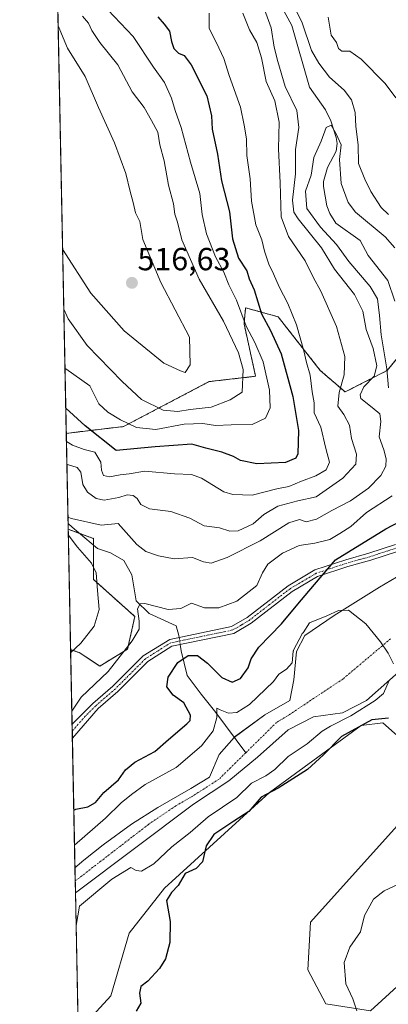
# Model space of a CAD drawing. Units: metres. Extents: x 638103 to 641560, y 4732126 to 4734509.
# Drawn here: x 638103 to 638219, y 4733530 to 4733839 of the extents above; entities that cross this region are included whole.
import ezdxf
from ezdxf.enums import TextEntityAlignment as Align

# ---------------------------------------------------------------- set-up
doc = ezdxf.new("R2010")
doc.units = ezdxf.units.M
doc.header["$MEASUREMENT"] = 0
doc.linetypes.add('TRAZO_Y_PUNTO', pattern=[1, 0.5, -0.25, 0, -0.25])
doc.linetypes.add('TRAZOS', pattern=[0.75, 0.5, -0.25])
for name, color, linetype, lineweight in [('Arbolado forestal', 92, 'TRAZOS', 0), ('Arbolado forestal CxS', 92, 'Continuous', 0), ('Camino', 19, 'Continuous', 0), ('Camino Cxs', 19, 'Continuous', 0), ('Camino eje', 39, 'TRAZO_Y_PUNTO', 13), ('Carátula', 7, 'Continuous', 5), ('Comarca CxS', 133, 'Continuous', 0), ('Comunidad Autónoma CxS', 142, 'Continuous', 0), ('Corriente natural Cxs', 5, 'Continuous', 13), ('Corriente natural eje', 5, 'TRAZO_Y_PUNTO', 0), ('Corriente natural lineal', 142, 'Continuous', 13), ('Corriente natural lineal oculto', 19, 'TRAZO_Y_PUNTO', 13), ('Corriente natural superficial', 5, 'Continuous', 13), ('Cultivos herbáceos CxS', 92, 'Continuous', 0), ('Curva de nivel maestra', 36, 'Continuous', 30), ('Curva de nivel normal', 36, 'Continuous', 0), ('Municipio CxS', 142, 'Continuous', 0), ('Provincia CxS', 1, 'Continuous', 0), ('Punto de cota en terreno', 7, 'Continuous', 0), ('Rótulo de punto de cota en terreno', 19, 'Continuous', 0), ('Suelo desnudo', 252, 'Continuous', 0), ('Suelo desnudo CxS', 43, 'Continuous', 0)]:
    doc.layers.add(name, color=color, linetype=linetype, lineweight=lineweight)
doc.styles.add('Arial', font='txt', dxfattribs={"height": 0.2})

# ---------------------------------------------------------------- blocks, each defined once
blk = doc.blocks.new('*U153')
at = {"layer": 'Arbolado forestal CxS', "color": 92, "linetype": 'Continuous', "lineweight": 0}
blk.add_polyline3d([(638136.73, 4733641.05, 479.55), (638127.99, 4733635.73, 481.19), (638121.52, 4733639.99, 484.15), (638118.85, 4733640.88, 484.96), (638118.09, 4733678.65, 484.63), (638126.07, 4733675.74, 482.98), (638126.07, 4733662.9, 485.89), (638138.99, 4733651.28, 480.3), (638136.73, 4733641.05, 479.55)], close=True, dxfattribs=at)
blk = doc.blocks.new('*U155')
at = {"layer": 'Suelo desnudo CxS', "color": 43, "linetype": 'Continuous', "lineweight": 0}
for points in [[(638226.47, 4733666.72, 470.94), (638215.78, 4733660.52, 470.38), (638201.53, 4733651.61, 469.98), (638192.34, 4733645.36, 469.75), (638189.71, 4733640.3, 470.68), (638188.86, 4733631.47, 469.3), (638187.64, 4733624.94, 468.97), (638179.83, 4733620.44, 469.01), (638170.12, 4733613.33, 468.65), (638165.49, 4733608.01, 468.6), (638162.4, 4733600.87, 468.29), (638156.6, 4733597.32, 468.2), (638146.21, 4733591.39, 468.05), (638137.95, 4733586.11, 467.93), (638129.1, 4733579.71, 467.79), (638123.02, 4733574.82, 467.82), (638120.22, 4733572.45, 467.56), (638120.22, 4733572.45, 467.56), (638118.85, 4733640.88, 484.96), (638121.52, 4733639.99, 484.15), (638127.99, 4733635.73, 481.19), (638136.73, 4733641.05, 479.55), (638138.99, 4733651.28, 480.3), (638126.07, 4733662.9, 485.89), (638126.07, 4733675.74, 482.98), (638118.09, 4733678.65, 484.63), (638117.49, 4733708.74, 496.41), (638135.42, 4733710.87, 503.95), (638162.33, 4733724.97, 514.12), (638176.89, 4733726.64, 507.99), (638173.26, 4733743.05, 505.09), (638173.75, 4733748.15, 503.5), (638183.99, 4733745.26, 497.07), (638197.16, 4733728.48, 493.13), (638204.97, 4733721.72, 488.06), (638218.12, 4733728.44, 481.3), (638235.33, 4733749.24, 483.24)], [(638228.37, 4733541.7, 483.56), (638212.93, 4733527.61, 480.42), (638198.9, 4733529.75, 478.34), (638193.27, 4733540.41, 477.87), (638194.12, 4733555.4, 477.38), (638228.79, 4733593.95, 476.69)], [(638224.09, 4733611.5, 475.6), (638216.81, 4733617.93, 475.92), (638209.96, 4733617.07, 474.8), (638181.28, 4733596.09, 474.51), (638148.32, 4733566.11, 474.39), (638137.19, 4733551.98, 473.43), (638131.51, 4733532.31, 473.22), (638121.24, 4733521.15, 474.4), (638120.37, 4733564.63, 468.31), (638157.43, 4733592.41, 468.26), (638168.52, 4733599.73, 468.33), (638177.51, 4733607.13, 468.6), (638187.12, 4733615.72, 468.75), (638195.02, 4733619.84, 469.04), (638204.15, 4733621.04, 469.87), (638211.67, 4733624.96, 469.88), (638229.08, 4733640.3, 470.42)]]:
    blk.add_polyline3d(points, dxfattribs=at)
blk = doc.blocks.new('*U161')
at = {"layer": 'Cultivos herbáceos CxS', "color": 92, "linetype": 'Continuous', "lineweight": 0}
blk.add_polyline3d([(638121.24, 4733521.15, 474.4), (638131.51, 4733532.31, 473.22), (638137.19, 4733551.98, 473.43), (638148.32, 4733566.11, 474.39), (638181.28, 4733596.09, 474.51), (638209.96, 4733617.07, 474.8), (638216.81, 4733617.93, 475.92), (638224.09, 4733611.5, 475.6), (638229.65, 4733603.37, 476.14), (638228.79, 4733593.95, 476.69), (638194.12, 4733555.4, 477.38), (638193.27, 4733540.41, 477.87), (638198.9, 4733529.75, 478.34), (638198.9, 4733529.75, 478.34), (638212.93, 4733527.61, 480.42), (638228.37, 4733541.7, 483.56), (638238.21, 4733554.97, 485.55), (638250.62, 4733571.25, 485.56), (638257.04, 4733573.39, 485.14), (638262.61, 4733570.39, 484.33), (638264.75, 4733558.83, 485.29), (638265.6, 4733538.7, 485.31), (638271.17, 4733533.13, 485.83), (638291.45, 4733522.62, 487.3)], dxfattribs=at)
blk = doc.blocks.new('*U172')
at = {"layer": 'Corriente natural lineal', "color": 142, "linetype": 'Continuous', "lineweight": 13}
blk.add_polyline3d([(638185.71, 4733841.3, 483.13), (638188.25, 4733836.69, 482.81), (638193.79, 4733817.32, 480.72), (638198.79, 4733810.22, 481.02), (638200.53, 4733806.76, 480.63), (638202.17, 4733801.6, 479.7), (638202.51, 4733799.62, 479.71), (638202.18, 4733797.29, 479.44), (638199.48, 4733792.15, 479.15), (638198.22, 4733787.73, 478.9), (638198.17, 4733786.22, 478.78), (638199.24, 4733780.11, 478.5), (638200.22, 4733777.66, 478.41), (638202.06, 4733774.71, 477.99), (638209.73, 4733769.23, 477.52), (638212.21, 4733764.58, 477.12), (638218.33, 4733756.73, 476.92), (638220.6, 4733750.17, 476.26)], dxfattribs=at)
blk = doc.blocks.new('*U175')
at = {"layer": 'Curva de nivel normal', "color": 36, "linetype": 'Continuous', "lineweight": 0}
blk.add_polyline3d([(638117.08, 4733729.17, 505), (638117.32, 4733728.96, 505), (638124.93, 4733723.64, 505), (638127.68, 4733717.97, 505), (638130.57, 4733715.42, 505), (638134.52, 4733712.93, 505), (638139.57, 4733710.61, 505), (638145.58, 4733709.96, 505), (638154.49, 4733711.65, 505), (638160.35, 4733711.86, 505), (638164.28, 4733711.17, 505), (638169.17, 4733711.46, 505), (638175.77, 4733711.57, 505), (638180, 4733713.49, 505), (638181.5, 4733716.76, 505), (638181.21, 4733722.31, 505), (638179.22, 4733731.14, 505), (638176.63, 4733737.24, 505), (638173.88, 4733742.41, 505), (638170.94, 4733750.49, 505), (638168.54, 4733755.38, 505), (638166.96, 4733759.34, 505), (638164.32, 4733764.08, 505), (638161.46, 4733771.32, 505), (638160.15, 4733777.42, 505), (638159.42, 4733784.01, 505), (638156.51, 4733793.8, 505), (638153.58, 4733804.64, 505), (638151.62, 4733809.98, 505), (638150.48, 4733813.89, 505), (638148.29, 4733818.83, 505), (638144.9, 4733823.64, 505), (638138.52, 4733833.21, 505), (638130.55, 4733841.57, 505)], dxfattribs=at)
blk = doc.blocks.new('*U179')
at = {"layer": 'Curva de nivel normal', "color": 36, "linetype": 'Continuous', "lineweight": 0}
for points in [[(638218.56, 4733777.4, 485), (638216.25, 4733779.63, 485), (638213, 4733784.63, 485), (638211.14, 4733788.52, 485), (638209.13, 4733793.37, 485), (638209.02, 4733799.3, 485), (638208.28, 4733805, 485), (638208.07, 4733809.38, 485), (638206.92, 4733813.33, 485), (638204.72, 4733816.42, 485), (638200.09, 4733820.46, 485), (638196.77, 4733824.82, 485), (638194.44, 4733828.82, 485), (638191.51, 4733837.54, 485), (638188.17, 4733844.28, 485)], [(638178.86, 4733843.98, 485), (638181.8, 4733835.99, 485), (638182.74, 4733829.84, 485), (638183.84, 4733825.38, 485), (638186.11, 4733817.51, 485), (638189.81, 4733810, 485), (638190.43, 4733804.73, 485), (638189.43, 4733797.78, 485), (638189.44, 4733790.15, 485), (638188.51, 4733781.9, 485), (638188.92, 4733778.16, 485), (638190.23, 4733776, 485), (638197.56, 4733766.95, 485), (638201.66, 4733760.29, 485), (638207.94, 4733752.33, 485), (638210.54, 4733747.09, 485), (638211.54, 4733741.36, 485), (638213.74, 4733735.34, 485), (638214.92, 4733729.93, 485), (638214.03, 4733726.7, 485), (638210.86, 4733723.3, 485), (638209.7, 4733720.85, 485), (638209.94, 4733719.69, 485), (638213.5, 4733716.88, 485), (638215.83, 4733714.88, 485), (638216.15, 4733712.47, 485), (638215.68, 4733707.65, 485), (638217.14, 4733703.57, 485), (638217.86, 4733700.77, 485), (638217.69, 4733698.48, 485), (638216.17, 4733695.56, 485), (638212.3, 4733691.53, 485), (638206.63, 4733687.54, 485), (638200.79, 4733684.49, 485), (638195.95, 4733681.78, 485), (638192.79, 4733681.01, 485), (638190.63, 4733681.68, 485), (638187.3, 4733680.64, 485), (638178.3, 4733675.06, 485), (638167.97, 4733669.79, 485), (638162.97, 4733668.06, 485), (638160.5, 4733668.41, 485), (638157.09, 4733669.82, 485), (638151.34, 4733669.37, 485), (638146.42, 4733670.35, 485), (638142.48, 4733671.72, 485), (638139.59, 4733673.84, 485), (638133.74, 4733680.45, 485), (638128.4, 4733679.89, 485), (638119.11, 4733682.03, 485), (638118.02, 4733682.5, 485)], [(638118.13, 4733676.93, 485), (638120.97, 4733673.08, 485), (638125.41, 4733668.06, 485), (638126.92, 4733664.96, 485), (638127.27, 4733659.42, 485), (638127.84, 4733653.51, 485), (638126.26, 4733648.23, 485), (638122.01, 4733642.94, 485), (638118.87, 4733639.91, 485)]]:
    blk.add_polyline3d(points, dxfattribs=at)
blk = doc.blocks.new('*U183')
at = {"layer": 'Curva de nivel normal', "color": 36, "linetype": 'Continuous', "lineweight": 0}
blk.add_polyline3d([(638122.56, 4733839.59, 510), (638124.5, 4733837.43, 510), (638125.48, 4733835.14, 510), (638128.05, 4733831.31, 510), (638133.66, 4733824.35, 510), (638138.2, 4733815.9, 510), (638141.9, 4733810.92, 510), (638144.23, 4733806.92, 510), (638146.18, 4733803.21, 510), (638146.84, 4733799.2, 510), (638148.19, 4733794.21, 510), (638149.55, 4733786.58, 510), (638151.14, 4733780.75, 510), (638151.5, 4733777.48, 510), (638152.36, 4733774.95, 510), (638153.75, 4733769.43, 510), (638159.16, 4733757.07, 510), (638166.78, 4733743.9, 510), (638171.47, 4733734.05, 510), (638173, 4733728.75, 510), (638172.64, 4733721.62, 510), (638168.95, 4733719.21, 510), (638162.97, 4733716.94, 510), (638156.31, 4733716.2, 510), (638152.46, 4733715.55, 510), (638147.85, 4733715.97, 510), (638141.09, 4733719.34, 510), (638135.05, 4733725.02, 510), (638124.02, 4733736.34, 510), (638118.08, 4733744.63, 510), (638116.71, 4733747.71, 510)], dxfattribs=at)
blk = doc.blocks.new('*U193')
at = {"layer": 'Curva de nivel normal', "color": 36, "linetype": 'Continuous', "lineweight": 0}
blk.add_polyline3d([(638116.34, 4733766.53, 515), (638125.24, 4733752.67, 515), (638135.63, 4733740.91, 515), (638148.13, 4733730.8, 515), (638153.34, 4733728.38, 515), (638154.84, 4733727.8, 515), (638156.36, 4733730.26, 515), (638156.17, 4733738.87, 515), (638147.14, 4733756.09, 515), (638141.51, 4733769.53, 515), (638140.52, 4733775.22, 515), (638139.18, 4733777.88, 515), (638138.48, 4733781.18, 515), (638137.53, 4733784.56, 515), (638136.22, 4733790.25, 515), (638132.62, 4733799.9, 515), (638127.59, 4733810.94, 515), (638123.38, 4733820.66, 515), (638117.91, 4733829.6, 515), (638114.94, 4733836.54, 515)], dxfattribs=at)
blk = doc.blocks.new('*U217')
at = {"layer": 'Curva de nivel normal', "color": 36, "linetype": 'Continuous', "lineweight": 0}
blk.add_polyline3d([(638117.54, 4733706.16, 495), (638119.4, 4733705.03, 495), (638123.15, 4733703.67, 495), (638126.48, 4733702.85, 495), (638128.35, 4733699.73, 495), (638128.58, 4733697.22, 495), (638129.22, 4733695.57, 495), (638131.04, 4733695.14, 495), (638134.37, 4733695.69, 495), (638137.26, 4733696.05, 495), (638142.11, 4733696.87, 495), (638151.43, 4733696.04, 495), (638156.78, 4733695.88, 495), (638159.9, 4733694.65, 495), (638166.88, 4733690.41, 495), (638169.79, 4733689.52, 495), (638175.79, 4733689.3, 495), (638183.57, 4733691.31, 495), (638187.28, 4733692.09, 495), (638191.25, 4733693.74, 495), (638195.75, 4733695.43, 495), (638198.97, 4733697.34, 495), (638200.08, 4733699.65, 495), (638198.92, 4733704.01, 495), (638197.33, 4733710.68, 495), (638195.27, 4733715.16, 495), (638195.22, 4733718.27, 495), (638194.64, 4733721.77, 495), (638193.96, 4733726.98, 495), (638192.81, 4733730.95, 495), (638192.03, 4733734.66, 495), (638189.74, 4733742.74, 495), (638186.99, 4733749.52, 495), (638184.31, 4733754.68, 495), (638182.53, 4733758.83, 495), (638181.02, 4733761.79, 495), (638179.67, 4733765.89, 495), (638178.83, 4733769.48, 495), (638176.99, 4733774.11, 495), (638175.59, 4733781.58, 495), (638175.21, 4733788.57, 495), (638174.12, 4733795.85, 495), (638174.05, 4733801.17, 495), (638173.32, 4733805.38, 495), (638172.14, 4733811.08, 495), (638168.62, 4733820.98, 495), (638166.94, 4733826.34, 495), (638164.57, 4733831.26, 495), (638162.28, 4733835.7, 495), (638162.28, 4733840.56, 495)], dxfattribs=at)
blk = doc.blocks.new('*U219')
at = {"layer": 'Curva de nivel maestra', "color": 36, "linetype": 'Continuous', "lineweight": 30}
blk.add_polyline3d([(638146.22, 4733839.45, 500), (638148.24, 4733837.05, 500), (638149.87, 4733834.92, 500), (638150.46, 4733831.66, 500), (638151.26, 4733829.42, 500), (638152.73, 4733828.02, 500), (638154.5, 4733827.27, 500), (638156.68, 4733824.37, 500), (638161.59, 4733814.61, 500), (638163.03, 4733808.37, 500), (638163.26, 4733804.2, 500), (638164.94, 4733796.28, 500), (638166.21, 4733787.91, 500), (638168.7, 4733778.28, 500), (638169.69, 4733769.78, 500), (638171.56, 4733763.68, 500), (638174.1, 4733759.68, 500), (638174.86, 4733757.23, 500), (638176.42, 4733753.79, 500), (638178.7, 4733746.25, 500), (638181.57, 4733741, 500), (638184.93, 4733733.68, 500), (638188.58, 4733720.34, 500), (638190.35, 4733709.66, 500), (638190.16, 4733702.34, 500), (638189.47, 4733700.99, 500), (638186.24, 4733699.6, 500), (638177.29, 4733699.16, 500), (638172.12, 4733700.2, 500), (638169.98, 4733701.44, 500), (638166.27, 4733702.86, 500), (638161.31, 4733704.1, 500), (638156.9, 4733705.3, 500), (638145.39, 4733704.47, 500), (638133.18, 4733703.35, 500), (638123.37, 4733711.15, 500), (638117.33, 4733716.64, 500)], dxfattribs=at)
blk = doc.blocks.new('5PATER')
at = {"layer": 'Carátula', "linetype": 'Continuous', "lineweight": 5}
h = blk.add_hatch(color=250, dxfattribs=at)
edge = h.paths.add_edge_path()
edge.add_ellipse((0, 0.01), major_axis=(-1.33, -1.34), ratio=0.999422, start_angle=0, end_angle=360)

msp = doc.modelspace()

# ---------------------------------------------------------------- linework, layer by layer
at = {"layer": 'Arbolado forestal', "color": 92, "linetype": 'TRAZOS', "lineweight": 0}
for points in [[(638117.49, 4733708.74, 496.41), (638114.71, 4733848, 511.62)], [(638117.49, 4733708.74, 496.41), (638135.42, 4733710.87, 503.95), (638162.33, 4733724.97, 514.12), (638176.89, 4733726.64, 507.99), (638173.26, 4733743.05, 505.09), (638173.75, 4733748.15, 503.5), (638183.99, 4733745.26, 497.07), (638197.16, 4733728.48, 493.13), (638204.97, 4733721.72, 488.06), (638218.12, 4733728.44, 481.31), (638223.2, 4733734.58, 475.07), (638235.32, 4733749.24, 483.24), (638258.66, 4733777.84, 502.02), (638280.48, 4733792.42, 511.93), (638292.36, 4733799.11, 511.32), (638302.34, 4733805.74, 509.56), (638315.52, 4733811.19, 507.82), (638325.5, 4733817.82, 510.17), (638342.51, 4733822.74, 515.19), (638350.68, 4733825.51, 516.41), (638361.35, 4733830.26, 517.45), (638382.73, 4733837.84, 516.34)], [(638118.85, 4733640.89, 484.96), (638118.09, 4733678.65, 484.63)], [(638118.09, 4733678.65, 484.63), (638121.66, 4733677.35, 483.33), (638126.07, 4733675.75, 482.98), (638126.07, 4733673.6, 482.26), (638126.07, 4733662.9, 485.89), (638138.99, 4733651.28, 480.3), (638136.73, 4733641.05, 479.55), (638127.99, 4733635.73, 481.19), (638121.52, 4733639.99, 484.15), (638118.85, 4733640.89, 484.96)]]:
    msp.add_polyline3d(points, dxfattribs=at)
at = {"layer": 'Arbolado forestal CxS', "color": 92, "linetype": 'Continuous', "lineweight": 0}
msp.add_polyline3d([(638377.28, 4733851.02, 519.26), (638382.73, 4733837.84, 516.34), (638361.35, 4733830.25, 517.45), (638350.69, 4733825.51, 516.41), (638342.51, 4733822.74, 515.19), (638325.5, 4733817.82, 510.17), (638315.52, 4733811.19, 507.82), (638302.34, 4733805.74, 509.56), (638292.36, 4733799.11, 511.32), (638280.48, 4733792.42, 511.93), (638258.66, 4733777.84, 502.02), (638235.33, 4733749.24, 483.24), (638218.12, 4733728.44, 481.3), (638204.97, 4733721.72, 488.06), (638197.16, 4733728.48, 493.13), (638183.99, 4733745.26, 497.07), (638173.75, 4733748.15, 503.5), (638173.26, 4733743.05, 505.09), (638176.89, 4733726.64, 507.99), (638162.33, 4733724.97, 514.12), (638135.42, 4733710.87, 503.95), (638117.49, 4733708.74, 496.41), (638114.71, 4733848, 511.62)], dxfattribs=at)
at = {"layer": 'Camino', "color": 19, "linetype": 'Continuous', "lineweight": 0}
for points in [[(638119.32, 4733617.54, 479.68), (638125.85, 4733623.98, 479.17), (638132.12, 4733629.45, 478.92), (638141.61, 4733638.91, 478.2), (638150, 4733644.12, 477.7), (638169.35, 4733648.13, 476.41), (638174.2, 4733650.99, 476.81), (638187.06, 4733660.93, 475.76), (638195.49, 4733665.88, 475.24), (638205.19, 4733669.11, 474.39), (638212.41, 4733671.11, 473.15), (638220.78, 4733673.87, 472.65)], [(638221.36, 4733671.69, 472.15), (638213.06, 4733668.95, 472.86), (638205.84, 4733666.95, 473.61), (638196.35, 4733663.79, 474.85), (638188.34, 4733659.08, 475.66), (638175.53, 4733649.17, 476.16), (638170.09, 4733645.99, 476.19), (638150.65, 4733641.96, 477.17), (638143.05, 4733637.17, 477.92), (638133.67, 4733627.81, 478.71), (638127.49, 4733622.42, 479.05), (638119.4, 4733613.08, 479.57)], [(638119.4, 4733613.08, 479.57), (638119.32, 4733617.54, 479.68)]]:
    msp.add_polyline3d(points, dxfattribs=at)
at = {"layer": 'Camino Cxs', "color": 19, "linetype": 'Continuous', "lineweight": 0}
msp.add_polyline3d([(638221.36, 4733671.69, 472.15), (638213.06, 4733668.95, 472.86), (638205.84, 4733666.95, 473.61), (638196.35, 4733663.79, 474.85), (638188.34, 4733659.08, 475.66), (638175.53, 4733649.17, 476.16), (638170.09, 4733645.99, 476.19), (638150.65, 4733641.96, 477.17), (638143.05, 4733637.17, 477.92), (638133.67, 4733627.81, 478.71), (638127.49, 4733622.42, 479.05), (638119.4, 4733613.08, 479.57), (638119.32, 4733617.54, 479.68), (638125.85, 4733623.98, 479.17), (638132.12, 4733629.45, 478.92), (638141.61, 4733638.91, 478.2), (638150, 4733644.12, 477.7), (638169.35, 4733648.13, 476.41), (638174.2, 4733650.99, 476.81), (638187.06, 4733660.93, 475.76), (638195.49, 4733665.88, 475.24), (638205.19, 4733669.11, 474.39), (638212.41, 4733671.11, 473.15), (638220.78, 4733673.87, 472.65)], dxfattribs=at)
at = {"layer": 'Camino eje', "color": 39, "linetype": 'TRAZO_Y_PUNTO', "lineweight": 13}
msp.add_polyline3d([(638221.07, 4733672.78, 472.39), (638212.74, 4733670.03, 473.01), (638205.52, 4733668.03, 473.98), (638195.92, 4733664.84, 475.04), (638191.71, 4733662.36, 475.49), (638187.7, 4733660.01, 475.7), (638181.27, 4733655.04, 475.91), (638174.87, 4733650.08, 476.42), (638172.44, 4733648.65, 476.32), (638169.72, 4733647.06, 476.29), (638150.33, 4733643.04, 477.52), (638146.13, 4733640.44, 477.76), (638142.33, 4733638.04, 478.06), (638137.59, 4733633.31, 478.5), (638132.9, 4733628.63, 478.77), (638126.67, 4733623.2, 479.08), (638123.41, 4733619.98, 479.29), (638119.36, 4733615.31, 479.62)], dxfattribs=at)
at = {"layer": 'Comarca CxS', "color": 133, "linetype": 'Continuous', "lineweight": 0}
msp.add_polyline3d([(641560.39, 4732195.57, 641.86), (638149.12, 4732126.44, 494.64), (638102.88, 4734439.77, 525.41), (641513.03, 4734508.89, 618.97), (641560.39, 4732195.57, 641.86)], close=True, dxfattribs=at)
msp.add_polyline3d([(641560.39, 4732195.57, 641.86), (638149.12, 4732126.44, 494.64), (638102.88, 4734439.77, 525.41), (641513.03, 4734508.89, 618.97), (641560.39, 4732195.57, 641.86)], close=True, dxfattribs=at)
at = {"layer": 'Comunidad Autónoma CxS', "color": 142, "linetype": 'Continuous', "lineweight": 0}
msp.add_polyline3d([(641560.39, 4732195.57, 641.86), (638149.12, 4732126.44, 494.64), (638102.88, 4734439.77, 525.41), (638487.81, 4734447.57, 561.07), (641513.03, 4734508.89, 618.97), (641547.87, 4732807.21, 731.43), (641560.39, 4732195.57, 641.86)], close=True, dxfattribs=at)
msp.add_polyline3d([(641560.39, 4732195.57, 641.86), (638149.12, 4732126.44, 494.64), (638102.88, 4734439.77, 525.41), (638487.81, 4734447.57, 561.07), (641513.03, 4734508.89, 618.97), (641547.87, 4732807.21, 731.43), (641560.39, 4732195.57, 641.86)], close=True, dxfattribs=at)
at = {"layer": 'Corriente natural Cxs', "color": 5, "linetype": 'Continuous', "lineweight": 13}
msp.add_polyline3d([(638229.08, 4733640.3, 470.42), (638211.67, 4733624.96, 469.88), (638204.15, 4733621.04, 469.87), (638195.02, 4733619.84, 469.04), (638187.12, 4733615.72, 468.75), (638177.51, 4733607.13, 468.6), (638168.52, 4733599.73, 468.33), (638157.43, 4733592.41, 468.26), (638120.37, 4733564.63, 468.31), (638120.31, 4733567.9, 467.72), (638120.31, 4733567.9, 467.72), (638120.22, 4733572.45, 467.56), (638123.02, 4733574.82, 467.82), (638129.1, 4733579.71, 467.79), (638137.95, 4733586.11, 467.93), (638146.21, 4733591.39, 468.05), (638156.6, 4733597.32, 468.2), (638162.4, 4733600.87, 468.29), (638165.49, 4733608.01, 468.6), (638170.12, 4733613.33, 468.65), (638179.83, 4733620.44, 469.01), (638187.64, 4733624.94, 468.97), (638188.86, 4733631.47, 469.3), (638189.71, 4733640.3, 470.68), (638192.34, 4733645.36, 469.75), (638201.53, 4733651.61, 469.98), (638215.78, 4733660.52, 470.38), (638226.47, 4733666.72, 470.94)], dxfattribs=at)
msp.add_polyline3d([(638120.31, 4733567.9, 467.72), (638120.22, 4733572.45, 467.56), (638120.22, 4733572.45, 467.56), (638120.31, 4733567.9, 467.72)], close=True, dxfattribs=at)
at = {"layer": 'Corriente natural eje', "color": 5, "linetype": 'TRAZO_Y_PUNTO', "lineweight": 0}
for points in [[(638219.17, 4733644.24, 470.3), (638204.32, 4733631.73, 469.62), (638186.93, 4733620.13, 468.69), (638183.48, 4733618.08, 468.74), (638173.8, 4733608.53, 468.49)], [(638173.8, 4733608.53, 468.49), (638165.46, 4733600.3, 468.2), (638157.02, 4733594.87, 468.14), (638151.82, 4733591.9, 467.97), (638143.27, 4733586.06, 468.12), (638120.3, 4733568.33, 467.64), (638120.3, 4733568.33, 467.64)]]:
    msp.add_polyline3d(points, dxfattribs=at)
at = {"layer": 'Corriente natural lineal', "color": 142, "linetype": 'Continuous', "lineweight": 13}
for points in [[(638118.06, 4733680.42, 484.86), (638118.06, 4733680.42, 484.86), (638119.37, 4733679.29, 484.34), (638127.25, 4733672.59, 482.39), (638131.34, 4733671.27, 482.04), (638135.55, 4733668.81, 481.68), (638138.1, 4733664.38, 481.38), (638139.45, 4733656.23, 480.38), (638143.47, 4733652.27, 478.99), (638151.94, 4733648.41, 477.78), (638152.82, 4733645.29, 477.48), (638152.91, 4733644.72, 477.43)], [(638153.25, 4733642.5, 476.9), (638153.56, 4733640.47, 476.02), (638155.41, 4733632.74, 473.11), (638159.77, 4733626.93, 471.33), (638164.46, 4733621.19, 470.45), (638173.8, 4733608.53, 468.49)]]:
    msp.add_polyline3d(points, dxfattribs=at)
at = {"layer": 'Corriente natural lineal oculto', "color": 19, "linetype": 'TRAZO_Y_PUNTO', "lineweight": 13}
msp.add_polyline3d([(638152.91, 4733644.72, 477.43), (638153.25, 4733642.5, 476.9)], dxfattribs=at)
at = {"layer": 'Corriente natural superficial', "color": 5, "linetype": 'Continuous', "lineweight": 13}
for points in [[(638438.72, 4733784.45, 475.27), (638383.44, 4733728.29, 475.29), (638376.3, 4733722.61, 474.48), (638369.75, 4733718.84, 474.19), (638368.34, 4733718.03, 474.33), (638333.74, 4733716.31, 473.83), (638306.01, 4733716.43, 473.24), (638299.82, 4733715.52, 473.28), (638291.73, 4733711.51, 473), (638286.05, 4733705.67, 472.93), (638283.15, 4733696.42, 472.75), (638282.58, 4733687.6, 472.51), (638280.02, 4733682.69, 472.51), (638273.69, 4733676.72, 472.29), (638264, 4733663.5, 471.71), (638229.08, 4733640.3, 470.42), (638211.67, 4733624.96, 469.88), (638204.15, 4733621.04, 469.87), (638195.02, 4733619.84, 469.04), (638187.12, 4733615.72, 468.75), (638177.51, 4733607.13, 468.6), (638168.52, 4733599.73, 468.33), (638157.43, 4733592.41, 468.26), (638120.37, 4733564.63, 468.31)], [(638120.22, 4733572.45, 467.56), (638123.02, 4733574.82, 467.82), (638129.1, 4733579.71, 467.79), (638137.95, 4733586.11, 467.93), (638146.21, 4733591.39, 468.05), (638156.6, 4733597.32, 468.2), (638162.4, 4733600.87, 468.29), (638165.49, 4733608.01, 468.6), (638170.12, 4733613.33, 468.65), (638179.83, 4733620.44, 469.01), (638187.64, 4733624.94, 468.97), (638188.86, 4733631.47, 469.3), (638189.71, 4733640.3, 470.68), (638192.34, 4733645.36, 469.75), (638201.53, 4733651.61, 469.98), (638215.78, 4733660.52, 470.38), (638226.47, 4733666.72, 470.94)], [(638120.31, 4733567.9, 467.72), (638120.22, 4733572.45, 467.56)], [(638120.22, 4733572.45, 467.56), (638120.22, 4733572.45, 467.56)], [(638120.22, 4733572.45, 467.56), (638120.31, 4733567.9, 467.72)], [(638120.22, 4733572.45, 467.56), (638120.31, 4733567.9, 467.72)], [(638120.37, 4733564.63, 468.31), (638120.31, 4733567.9, 467.72)]]:
    msp.add_polyline3d(points, dxfattribs=at)
at = {"layer": 'Cultivos herbáceos CxS', "color": 92, "linetype": 'Continuous', "lineweight": 0}
msp.add_polyline3d([(638291.45, 4733522.62, 487.3), (638271.17, 4733533.13, 485.83), (638265.6, 4733538.7, 485.31), (638264.75, 4733558.83, 485.29), (638262.61, 4733570.39, 484.33), (638257.04, 4733573.39, 485.14), (638250.62, 4733571.25, 485.56), (638238.21, 4733554.97, 485.55), (638228.37, 4733541.7, 483.56), (638212.93, 4733527.61, 480.42), (638198.9, 4733529.75, 478.34), (638193.27, 4733540.41, 477.87), (638194.12, 4733555.4, 477.38), (638228.79, 4733593.95, 476.69), (638229.65, 4733603.37, 476.14), (638224.09, 4733611.5, 475.6), (638216.81, 4733617.93, 475.92), (638209.96, 4733617.07, 474.8), (638181.28, 4733596.09, 474.51), (638148.32, 4733566.11, 474.39), (638137.19, 4733551.98, 473.43), (638131.51, 4733532.31, 473.22), (638121.24, 4733521.15, 474.4)], dxfattribs=at)
at = {"layer": 'Curva de nivel maestra', "color": 36, "linetype": 'Continuous', "lineweight": 30}
for points in [[(638119.86, 4733590.49, 475), (638120.54, 4733590.86, 475), (638124.26, 4733591.53, 475), (638126.64, 4733592.98, 475), (638129.31, 4733596.07, 475), (638133.86, 4733600.06, 475), (638136.07, 4733603.18, 475), (638138.96, 4733605.63, 475), (638145.26, 4733608.92, 475), (638149.58, 4733612.74, 475), (638155.35, 4733617.63, 475), (638156.33, 4733618.64, 475), (638156.49, 4733620.29, 475), (638154.35, 4733624.17, 475), (638150.99, 4733626.64, 475), (638149.08, 4733629.24, 475), (638149.48, 4733632.22, 475), (638152.52, 4733636.88, 475), (638155.69, 4733639.07, 475), (638158.61, 4733639.03, 475), (638161.8, 4733636.68, 475), (638166.26, 4733632.15, 475), (638169.51, 4733630.66, 475), (638172.1, 4733631.86, 475), (638174.54, 4733635.14, 475), (638175.5, 4733638.03, 475), (638177.93, 4733641.64, 475), (638185.01, 4733649.02, 475), (638190.14, 4733655.19, 475), (638193.55, 4733659.27, 475), (638201.99, 4733669.07, 475), (638217.73, 4733678.76, 475), (638229.53, 4733684.91, 475)], [(638218.6, 4733619.43, 475), (638213.36, 4733618.88, 475), (638203.86, 4733613.64, 475), (638198.21, 4733607.86, 475), (638193.19, 4733603.34, 475), (638183.97, 4733597.43, 475), (638178.68, 4733594.6, 475), (638174.81, 4733590.11, 475), (638170.02, 4733587.1, 475), (638163.76, 4733582.92, 475), (638161.43, 4733579.38, 475), (638160.26, 4733574.28, 475), (638158.22, 4733572.2, 475), (638154.8, 4733570.66, 475), (638152.6, 4733566.92, 475), (638150.54, 4733564.68, 475), (638148.89, 4733562.24, 475), (638150.11, 4733555.61, 475), (638149.95, 4733549.01, 475), (638148.65, 4733543.95, 475), (638146.71, 4733540.84, 475), (638143.08, 4733536.92, 475), (638140.91, 4733535.18, 475), (638140.48, 4733533.12, 475), (638140.92, 4733530.04, 475), (638139.39, 4733527.46, 475)]]:
    msp.add_polyline3d(points, dxfattribs=at)
at = {"layer": 'Curva de nivel normal', "color": 36, "linetype": 'Continuous', "lineweight": 0}
for points in [[(638117.68, 4733699.11, 490), (638117.84, 4733699.01, 490), (638120.9, 4733698.03, 490), (638122.06, 4733696.59, 490), (638122.74, 4733692.72, 490), (638124.17, 4733690.34, 490), (638126.91, 4733688.32, 490), (638129.41, 4733687.81, 490), (638133.97, 4733688.63, 490), (638136.64, 4733689.47, 490), (638138.51, 4733689.28, 490), (638139.76, 4733688.28, 490), (638140.84, 4733686.39, 490), (638143.64, 4733685.09, 490), (638150.31, 4733684.23, 490), (638156.29, 4733682.11, 490), (638160.78, 4733679.76, 490), (638165.54, 4733679.08, 490), (638168.82, 4733678.06, 490), (638171.38, 4733678.21, 490), (638176.07, 4733680.4, 490), (638179.48, 4733683.28, 490), (638183.82, 4733685.88, 490), (638190.11, 4733687.57, 490), (638195.93, 4733688.8, 490), (638204.24, 4733694.68, 490), (638208.28, 4733699.07, 490), (638208.5, 4733702.22, 490), (638206.93, 4733707.09, 490), (638206.35, 4733711.35, 490), (638204.57, 4733714.65, 490), (638202.68, 4733717.28, 490), (638203.09, 4733721.6, 490), (638204.66, 4733727.12, 490), (638204.83, 4733732.82, 490), (638202.23, 4733742.28, 490), (638197.33, 4733753.33, 490), (638194.92, 4733757.78, 490), (638192.45, 4733762.84, 490), (638187.19, 4733770.46, 490), (638184.9, 4733776.66, 490), (638184.59, 4733787.28, 490), (638184.04, 4733797.95, 490), (638184.26, 4733806.36, 490), (638182.93, 4733813.08, 490), (638180.22, 4733819.14, 490), (638178.69, 4733826.58, 490), (638177.22, 4733831.35, 490), (638175.01, 4733835.37, 490), (638172.92, 4733840.51, 490)], [(638199.66, 4733839.33, 490), (638200.62, 4733833.67, 490), (638202.28, 4733831.32, 490), (638202.91, 4733829.49, 490), (638203.98, 4733828.58, 490), (638206.46, 4733828.6, 490), (638209.99, 4733826.1, 490), (638217.48, 4733818.46, 490), (638220.9, 4733814.01, 490)], [(638220.57, 4733766.89, 480), (638217.49, 4733770.4, 480), (638208.19, 4733778.12, 480), (638205.94, 4733781.14, 480), (638203.68, 4733787.12, 480), (638203.25, 4733794.66, 480), (638203.75, 4733799.22, 480), (638202.17, 4733802.71, 480), (638200.58, 4733805.42, 480), (638199.04, 4733804.65, 480), (638197.42, 4733800.41, 480), (638195.13, 4733795.23, 480), (638194.36, 4733789.75, 480), (638192.56, 4733784.68, 480), (638192.96, 4733779.25, 480), (638197.22, 4733773.4, 480), (638202.3, 4733767.94, 480), (638206.17, 4733762.6, 480), (638212.87, 4733754.8, 480), (638215.09, 4733750.96, 480), (638215.78, 4733745.74, 480), (638216.23, 4733739.67, 480), (638218.05, 4733729.01, 480), (638218.6, 4733723.03, 480)], [(638219.76, 4733689.09, 480), (638211.69, 4733683.89, 480), (638206.72, 4733679.47, 480), (638203.32, 4733677.28, 480), (638200.18, 4733675.47, 480), (638195.44, 4733674.27, 480), (638190.53, 4733673.6, 480), (638185.32, 4733671.13, 480), (638180.76, 4733667.68, 480), (638179.05, 4733665.02, 480), (638177.25, 4733661, 480), (638171.02, 4733656.05, 480), (638165.3, 4733654.01, 480), (638160.82, 4733654.05, 480), (638156.78, 4733655.43, 480), (638153.41, 4733653.78, 480), (638149.42, 4733653.47, 480), (638142.11, 4733655.32, 480), (638140.7, 4733655.26, 480), (638139.85, 4733653.71, 480), (638140.37, 4733649.78, 480), (638140.32, 4733647.35, 480), (638138.16, 4733643.69, 480), (638130.59, 4733634.03, 480), (638122.2, 4733626.03, 480), (638119.23, 4733621.56, 480)], [(638120.07, 4733579.55, 470), (638129.84, 4733587.98, 470), (638134.74, 4733592.82, 470), (638137.91, 4733595.45, 470), (638142.21, 4733598.6, 470), (638151.98, 4733603.92, 470), (638159.89, 4733610.72, 470), (638163.54, 4733615.42, 470), (638164.71, 4733619.59, 470), (638164.68, 4733622.54, 470), (638165.75, 4733622.05, 470), (638168.42, 4733620.92, 470), (638170.97, 4733621.18, 470), (638174.97, 4733623.67, 470), (638179.97, 4733628.52, 470), (638182.54, 4733630.95, 470), (638184.22, 4733633.15, 470), (638186.53, 4733634.81, 470), (638188.37, 4733636.77, 470), (638188.71, 4733640.4, 470), (638188.73, 4733640.52, 470), (638188.77, 4733640.64, 470), (638188.82, 4733640.76, 470), (638191.45, 4733645.82, 470), (638191.54, 4733645.96, 470), (638191.65, 4733646.08, 470), (638191.76, 4733646.18, 470), (638193.84, 4733649.33, 470), (638199.18, 4733651.46, 470), (638202.88, 4733653.18, 470), (638206, 4733653.24, 470), (638211.5, 4733649.02, 470), (638216.11, 4733643.31, 470), (638218.49, 4733639.82, 470), (638220.1, 4733636.44, 470)], [(638218.74, 4733631.19, 470), (638217.06, 4733627.12, 470), (638214.36, 4733624.89, 470), (638206.74, 4733620.13, 470), (638200.33, 4733616.9, 470), (638197.8, 4733615.36, 470), (638193.11, 4733611.39, 470), (638187.15, 4733607.4, 470), (638182.97, 4733603.34, 470), (638180.05, 4733601.28, 470), (638175.61, 4733598.96, 470), (638171.05, 4733594.51, 470), (638161.97, 4733588.41, 470), (638156.31, 4733583.48, 470), (638150.64, 4733579.02, 470), (638144.97, 4733573.67, 470), (638141.11, 4733571.38, 470), (638139.46, 4733571.56, 470), (638137.75, 4733572.5, 470), (638131.83, 4733568.86, 470), (638121.64, 4733560.37, 470), (638120.58, 4733554.4, 470)], [(638208.62, 4733527.62, 480), (638207.36, 4733531.35, 480), (638205.2, 4733536.04, 480), (638204.63, 4733542.7, 480), (638206.47, 4733547.54, 480), (638209.81, 4733552.39, 480), (638211.02, 4733557.54, 480), (638213.91, 4733562.67, 480), (638217.21, 4733565.28, 480), (638221.96, 4733567.48, 480)]]:
    msp.add_polyline3d(points, dxfattribs=at)
at = {"layer": 'Municipio CxS', "color": 142, "linetype": 'Continuous', "lineweight": 0}
msp.add_polyline3d([(638134.48, 4732858.68, 521.43), (638102.88, 4734439.77, 525.41)], dxfattribs=at)
msp.add_polyline3d([(638134.48, 4732858.68, 521.43), (638102.88, 4734439.77, 525.41)], dxfattribs=at)
at = {"layer": 'Provincia CxS', "color": 1, "linetype": 'Continuous', "lineweight": 0}
msp.add_polyline3d([(641560.39, 4732195.57, 641.86), (638149.12, 4732126.44, 494.64), (638102.88, 4734439.77, 525.41), (641513.03, 4734508.89, 618.97), (641560.39, 4732195.57, 641.86)], close=True, dxfattribs=at)
msp.add_polyline3d([(641560.39, 4732195.57, 641.86), (638149.12, 4732126.44, 494.64), (638102.88, 4734439.77, 525.41), (641513.03, 4734508.89, 618.97), (641560.39, 4732195.57, 641.86)], close=True, dxfattribs=at)
at = {"layer": 'Suelo desnudo', "color": 252, "linetype": 'Continuous', "lineweight": 0}
for points in [[(638117.49, 4733708.74, 496.41), (638135.42, 4733710.87, 503.95), (638162.33, 4733724.97, 514.12), (638176.89, 4733726.64, 507.99), (638173.26, 4733743.05, 505.09), (638173.75, 4733748.15, 503.5), (638183.99, 4733745.26, 497.07), (638197.16, 4733728.48, 493.13), (638204.97, 4733721.72, 488.06), (638218.12, 4733728.44, 481.31), (638223.2, 4733734.58, 475.07), (638235.32, 4733749.24, 483.24), (638258.66, 4733777.84, 502.02), (638280.48, 4733792.42, 511.93), (638292.36, 4733799.11, 511.32), (638302.34, 4733805.74, 509.56), (638315.52, 4733811.19, 507.82), (638325.5, 4733817.82, 510.17), (638342.51, 4733822.74, 515.19), (638350.68, 4733825.51, 516.41), (638361.35, 4733830.26, 517.45), (638382.73, 4733837.84, 516.34)], [(638118.09, 4733678.65, 484.63), (638118.06, 4733680.42, 484.86), (638117.49, 4733708.74, 496.41)], [(638120.37, 4733564.63, 468.31), (638157.43, 4733592.41, 468.26), (638168.52, 4733599.73, 468.33), (638177.51, 4733607.13, 468.6), (638187.12, 4733615.72, 468.75), (638195.02, 4733619.84, 469.04), (638204.15, 4733621.04, 469.87), (638211.67, 4733624.96, 469.88), (638227.27, 4733638.71, 470.3), (638229.08, 4733640.3, 470.42), (638264, 4733663.5, 471.71), (638273.69, 4733676.72, 472.29), (638280.02, 4733682.69, 472.51), (638282.58, 4733687.6, 472.51), (638282.91, 4733692.65, 472.63)], [(638120.37, 4733564.63, 468.31), (638157.43, 4733592.41, 468.26), (638168.52, 4733599.73, 468.33), (638177.51, 4733607.13, 468.6), (638187.12, 4733615.72, 468.75), (638195.02, 4733619.84, 469.04), (638204.15, 4733621.04, 469.87), (638211.67, 4733624.96, 469.88), (638227.27, 4733638.71, 470.3), (638229.08, 4733640.3, 470.42), (638264, 4733663.5, 471.71), (638273.69, 4733676.72, 472.29), (638280.02, 4733682.69, 472.51), (638282.58, 4733687.6, 472.51), (638282.91, 4733692.65, 472.63)], [(638118.09, 4733678.65, 484.63), (638121.66, 4733677.35, 483.33), (638126.07, 4733675.75, 482.98), (638126.07, 4733673.6, 482.26), (638126.07, 4733662.9, 485.89), (638138.99, 4733651.28, 480.3), (638136.73, 4733641.05, 479.55), (638127.99, 4733635.73, 481.19), (638121.52, 4733639.99, 484.15), (638118.85, 4733640.89, 484.96)], [(638226.47, 4733666.72, 470.94), (638215.78, 4733660.52, 470.38), (638201.53, 4733651.61, 469.98), (638192.34, 4733645.36, 469.75), (638189.71, 4733640.3, 470.68), (638188.86, 4733631.47, 469.3), (638187.64, 4733624.94, 468.97), (638179.83, 4733620.44, 469.01), (638170.21, 4733613.4, 468.64), (638170.12, 4733613.33, 468.65), (638165.49, 4733608.01, 468.6), (638162.4, 4733600.87, 468.29), (638156.6, 4733597.32, 468.2), (638146.21, 4733591.39, 468.05), (638137.95, 4733586.11, 467.93), (638129.1, 4733579.71, 467.79), (638123.02, 4733574.82, 467.82), (638120.22, 4733572.45, 467.56), (638120.22, 4733572.45, 467.56)], [(638226.47, 4733666.72, 470.94), (638215.78, 4733660.52, 470.38), (638201.53, 4733651.61, 469.98), (638192.34, 4733645.36, 469.75), (638189.71, 4733640.3, 470.68), (638188.86, 4733631.47, 469.3), (638187.64, 4733624.94, 468.97), (638179.83, 4733620.44, 469.01), (638170.21, 4733613.4, 468.64), (638170.12, 4733613.33, 468.65), (638165.49, 4733608.01, 468.6), (638162.4, 4733600.87, 468.29), (638156.6, 4733597.32, 468.2), (638146.21, 4733591.39, 468.05), (638137.95, 4733586.11, 467.93), (638129.1, 4733579.71, 467.79), (638123.02, 4733574.82, 467.82), (638120.22, 4733572.45, 467.56), (638120.22, 4733572.45, 467.56)], [(638120.22, 4733572.45, 467.56), (638119.4, 4733613.09, 479.57), (638119.36, 4733615.31, 479.62), (638119.31, 4733617.54, 479.68), (638118.85, 4733640.89, 484.96)], [(638291.45, 4733522.62, 487.3), (638271.17, 4733533.13, 485.83), (638265.6, 4733538.7, 485.31), (638264.75, 4733558.83, 485.29), (638262.61, 4733570.39, 484.33), (638257.04, 4733573.39, 485.14), (638250.62, 4733571.25, 485.56), (638238.21, 4733554.97, 485.55), (638228.37, 4733541.7, 483.56), (638212.93, 4733527.61, 480.42), (638198.9, 4733529.75, 478.34), (638193.27, 4733540.41, 477.87), (638194.12, 4733555.4, 477.38), (638228.79, 4733593.95, 476.69), (638229.65, 4733603.37, 476.14), (638224.09, 4733611.5, 475.6), (638216.81, 4733617.93, 475.92), (638209.96, 4733617.07, 474.8), (638181.28, 4733596.09, 474.51), (638148.32, 4733566.11, 474.39), (638137.19, 4733551.98, 473.43), (638131.51, 4733532.31, 473.22), (638121.24, 4733521.15, 474.4)], [(638120.37, 4733564.63, 468.31), (638120.31, 4733567.9, 467.72), (638120.3, 4733568.33, 467.64), (638120.22, 4733572.45, 467.56)], [(638121.24, 4733521.15, 474.4), (638120.37, 4733564.63, 468.31)]]:
    msp.add_polyline3d(points, dxfattribs=at)
at = {"layer": 'Suelo desnudo CxS', "color": 43, "linetype": 'Continuous', "lineweight": 0}
msp.add_polyline3d([(638229.08, 4733640.3, 470.42), (638211.67, 4733624.96, 469.88), (638204.15, 4733621.04, 469.87), (638195.02, 4733619.84, 469.04), (638187.12, 4733615.72, 468.75), (638177.51, 4733607.13, 468.6), (638168.52, 4733599.73, 468.33), (638157.43, 4733592.41, 468.26), (638120.37, 4733564.63, 468.31), (638120.22, 4733572.45, 467.56), (638120.22, 4733572.45, 467.56), (638123.02, 4733574.82, 467.82), (638129.1, 4733579.71, 467.79), (638137.95, 4733586.11, 467.93), (638146.21, 4733591.39, 468.05), (638156.6, 4733597.32, 468.2), (638162.4, 4733600.87, 468.29), (638165.49, 4733608.01, 468.6), (638170.12, 4733613.33, 468.65), (638179.83, 4733620.44, 469.01), (638187.64, 4733624.94, 468.97), (638188.86, 4733631.47, 469.3), (638189.71, 4733640.3, 470.68), (638192.34, 4733645.36, 469.75), (638201.53, 4733651.61, 469.98), (638215.78, 4733660.52, 470.38), (638226.47, 4733666.72, 470.94)], dxfattribs=at)

# ---------------------------------------------------------------- block references
at = {"layer": 'Arbolado forestal CxS', "color": 92, "linetype": 'Continuous', "lineweight": 0}
msp.add_blockref('*U153', (0, 0), dxfattribs=at)
at = {"layer": 'Corriente natural lineal', "color": 142, "linetype": 'Continuous', "lineweight": 13}
msp.add_blockref('*U172', (0, 0), dxfattribs=at)
at = {"layer": 'Cultivos herbáceos CxS', "color": 92, "linetype": 'Continuous', "lineweight": 0}
msp.add_blockref('*U161', (0, 0), dxfattribs=at)
at = {"layer": 'Curva de nivel maestra', "color": 36, "linetype": 'Continuous', "lineweight": 30}
msp.add_blockref('*U219', (0, 0), dxfattribs=at)
at = {"layer": 'Curva de nivel normal', "color": 36, "linetype": 'Continuous', "lineweight": 0}
for name in ['*U193', '*U183', '*U175', '*U217', '*U179']:
    msp.add_blockref(name, (0, 0), dxfattribs=at)
at = {"layer": 'Punto de cota en terreno', "linetype": 'Continuous', "lineweight": 0}
msp.add_blockref('5PATER', (638138.08, 4733755.95, 516.63), dxfattribs=at)
at = {"layer": 'Suelo desnudo CxS', "color": 43, "linetype": 'Continuous', "lineweight": 0}
msp.add_blockref('*U155', (0, 0), dxfattribs=at)

# ---------------------------------------------------------------- texts
at = {"layer": 'Rótulo de punto de cota en terreno', "color": 19, "linetype": 'Continuous', "lineweight": 0, "style": 'Arial'}
msp.add_text('516,63', height=7, dxfattribs=at).set_placement((638139.84, 4733757.71), align=Align.BOTTOM_LEFT)

doc.saveas('drawing.dxf')
